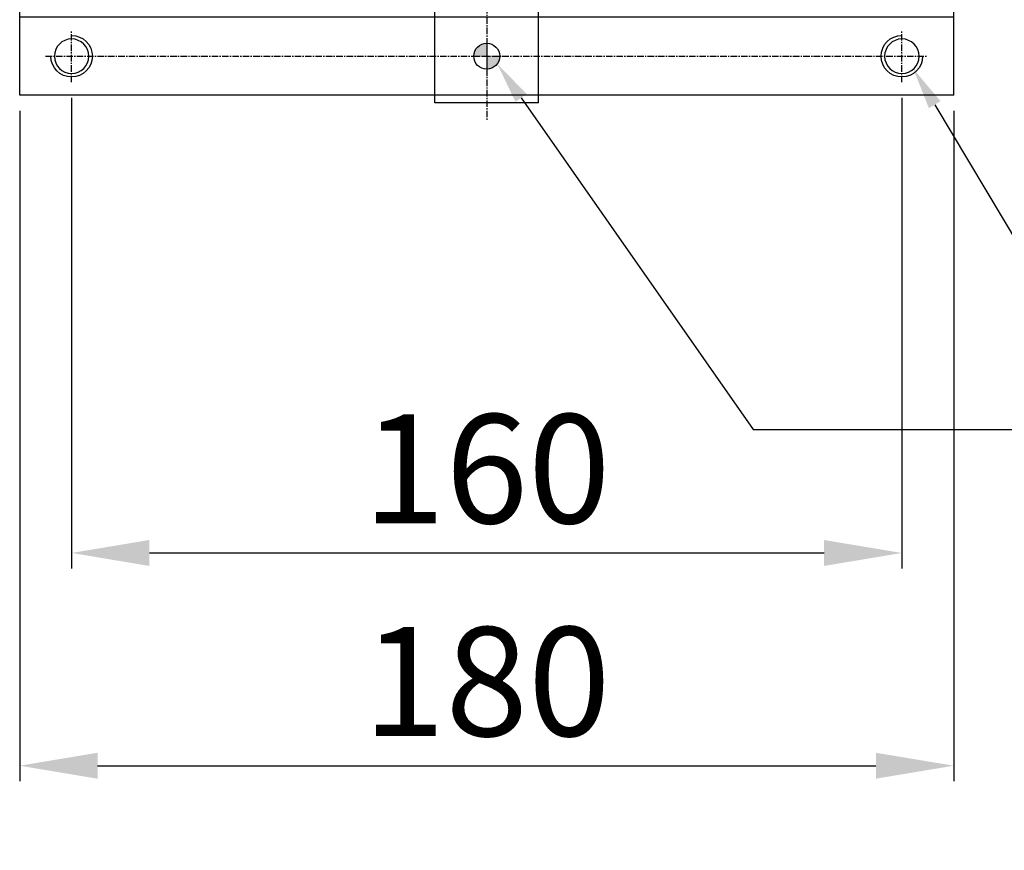
# Model space of a CAD drawing. Units: millimetres. Extents: x -65 to 24057, y -1582 to 10459.
# Drawn here: x 20327 to 20517, y 2280 to 2440 of the extents above; entities that cross this region are included whole.
import ezdxf
from ezdxf import colors
from ezdxf.entities.mleader import LeaderData, LeaderLine
from ezdxf.math import Vec2, Vec3

# ---------------------------------------------------------------- set-up
doc = ezdxf.new("R2010")
doc.units = ezdxf.units.MM
doc.linetypes.add('CENTER', pattern=[2, 1.25, -0.25, 0.25, -0.25])
doc.layers.add('CL', color=1, linetype='CENTER')
doc.layers.add('RD', color=1, linetype='Continuous')
doc.styles.get("Standard").update_dxf_attribs({"font": 'txt', "bigfont": 'whgtxt.shx'})
doc.dimstyles.new('사본 ISO-25$0', dxfattribs={"dimtxt": 4, "dimasz": 3, "dimexe": 1.25, "dimexo": 0.625, "dimtad": 1, "dimdsep": 46, "dimtxsty": 'Standard', "dimcen": 2.5, "dimclrd": 5, "dimclre": 5, "dimclrt": 2, "dimadec": 0, "dimazin": 0, "dimtfac": 1, "dimtmove": 0, "dimatfit": 3, "dimfxl": 0, "dimarcsym": 0})

# ---------------------------------------------------------------- blocks, each defined once
blk = doc.blocks.new('A$C31091476')
at = {"color": 1, "linetype": 'CENTER'}
blk.add_line((90, 0), (90, 290), dxfattribs=at)
for p, q in [((0, 285), (0, 266)), ((180, 285), (0, 285)), ((180, 285), (180, 266)), ((180, 270), (0, 270)), ((0, 24), (0, 5)), ((180, 24), (180, 5)), ((180, 20), (0, 20)), ((180, 5), (0, 5))]:
    blk.add_line(p, q)
for centre in [(10, 277.5), (170, 277.5), (10, 12.5), (170, 12.5)]:
    blk.add_circle(centre, 3.32)
at = {"layer": 'CL'}
for p, q in [((10, 282.5), (10, 272.5)), ((170, 282.5), (170, 272.5)), ((5, 277.5), (175, 277.5)), ((10, 7.5), (10, 17.5)), ((170, 7.5), (170, 17.5)), ((5, 12.5), (175, 12.5))]:
    blk.add_line(p, q, dxfattribs=at)
at = {"layer": 'RD', "color": 3}
for centre, start, end in [((10, 277.5), 270, 180), ((170, 277.5), 0, 270), ((10, 12.5), 180, 90), ((170, 12.5), 90, 0)]:
    blk.add_arc(centre, 4, start, end, dxfattribs=at)
blk = doc.blocks.new('*D520')
at = {"color": 5, "lineweight": -2, "ltscale": 6}
for p, q in [((20336.96, 2425.33), (20336.96, 2334.63)), ((20496.96, 2425.33), (20496.96, 2334.63)), ((20351.96, 2337.63), (20481.96, 2337.63))]:
    blk.add_line(p, q, dxfattribs=at)
at = {"color": 5, "ltscale": 6}
for points in [[(20351.96, 2340.13), (20351.96, 2335.13), (20336.96, 2337.63)], [(20481.96, 2340.13), (20481.96, 2335.13), (20496.96, 2337.63)]]:
    blk.add_solid(points, dxfattribs=at)
at = {"layer": 'Defpoints', "color": 0, "ltscale": 6}
for p in [(20336.96, 2428.33), (20496.96, 2428.33), (20496.96, 2337.63)]:
    blk.add_point(p, dxfattribs=at)
at = {"color": 2, "ltscale": 6, "insert": (20416.96, 2351.13), "char_height": 21, "attachment_point": 5}
blk.add_mtext('160', dxfattribs=at)
blk = doc.blocks.new('*D521')
at = {"color": 5, "lineweight": -2, "ltscale": 6}
for p, q in [((20326.96, 2422.83), (20326.96, 2293.64)), ((20506.96, 2422.83), (20506.96, 2293.64)), ((20341.96, 2296.64), (20491.96, 2296.64))]:
    blk.add_line(p, q, dxfattribs=at)
at = {"color": 5, "ltscale": 6}
for points in [[(20341.96, 2299.14), (20341.96, 2294.14), (20326.96, 2296.64)], [(20491.96, 2299.14), (20491.96, 2294.14), (20506.96, 2296.64)]]:
    blk.add_solid(points, dxfattribs=at)
at = {"layer": 'Defpoints', "color": 0, "ltscale": 6}
for p in [(20326.96, 2425.83), (20506.96, 2425.83), (20506.96, 2296.64)]:
    blk.add_point(p, dxfattribs=at)
at = {"color": 2, "ltscale": 6, "insert": (20416.96, 2310.14), "char_height": 21, "attachment_point": 5}
blk.add_mtext('180', dxfattribs=at)
blk = doc.blocks.new('A$C5EA3464D')
at = {"color": 3}
for p, q in [((10, 31.95), (-10, 31.95)), ((-10, 0), (-10, 31.95)), ((10, 30.45), (-10, 30.45)), ((10, 0), (10, 31.95)), ((10, 1.5), (-10, 1.5)), ((10, 0), (-10, 0))]:
    blk.add_line(p, q, dxfattribs=at)

msp = doc.modelspace()

# ---------------------------------------------------------------- hatches: boundary and pattern name
h = msp.add_hatch(color=256)
h.dxf.hatch_style = 1
h.paths.add_polyline_path([(20416.957, 2433.331), (20419.457, 2433.331, -0.4142136), (20416.957, 2430.831)])
h.paths.add_polyline_path([(20416.957, 2433.331), (20414.457, 2433.331, -0.4142136), (20416.957, 2435.831)])

# ---------------------------------------------------------------- linework, layer by layer
at = {"color": 1, "linetype": 'CENTER'}
for p, q in [((20416.957, 2435.831), (20416.957, 2430.831)), ((20414.457, 2433.331), (20419.457, 2433.331))]:
    msp.add_line(p, q, dxfattribs=at)
msp.add_circle((20416.957, 2433.331), 2.5)

# ---------------------------------------------------------------- block references
at = {"xscale": -1, "rotation": 180}
msp.add_blockref('A$C31091476', (20326.957, 2710.831), dxfattribs=at)
msp.add_blockref('A$C5EA3464D', (20416.957, 2424.331))

# ---------------------------------------------------------------- dimensions: what is measured, and where the dimension line sits
at = {"ltscale": 6}
for base, p1, p2, picture, middle in [((20496.957, 2337.634), (20336.957, 2428.331), (20496.957, 2428.331), '*D520', (20416.957, 2351.134)), ((20506.957, 2296.635), (20326.957, 2425.831), (20506.957, 2425.831), '*D521', (20416.957, 2310.135))]:
    dim = msp.add_linear_dim(base=base, p1=p1, p2=p2, dimstyle='사본 ISO-25$0', override={"dimscale": 30, "dimtxt": 0.7, "dimasz": 0.5, "dimexe": 0.1, "dimexo": 0.1, "dimgap": 0.1, "dimcen": 5, "dimclrd": 5, "dimclre": 5, "dimtix": 1, "dimtmove": 1, "dimfxl": 1.135, "dimarcsym": 1}, dxfattribs=at)
    dim.commit()
    dim.dimension.update_dxf_attribs({"geometry": picture, "text_midpoint": middle})

# ---------------------------------------------------------------- leaders
at = {"color": 2, "ltscale": 3}
ml = msp.add_multileader_mtext('Standard', dxfattribs=at)
ml.set_content('2-{\\fISOCPEUR|b0|i0|c0|p34;%%C}5 H7 DP6', color=2)
ml.set_leader_properties(color=5)
ml.build(insert=Vec2(0, 0))
ml.multileader.update_dxf_attribs({"dogleg_length": 0.36, "arrow_head_size": 8})
ctx = ml.context
ctx.base_point, ctx.char_height, ctx.arrow_head_size, ctx.landing_gap_size, ctx.plane_origin = Vec3(20543.233, 2361.394), 20, 8, 4, Vec3(20150.349, 2529.414)
notes = []
notes.append((ctx, [(0, (1, 1, 0), (20468.272, 2361.394), (1, 0), 74.961, [(0, [(20418.983, 2431.866)], 0, [])])]))
ctx.mtext.insert, ctx.mtext.flow_direction = Vec3(20547.233, 2373.394), 5
ml = msp.add_multileader_mtext('Standard', dxfattribs=at)
ml.set_content('4-M8 TAP DP16', color=2)
ml.set_leader_properties(color=5)
ml.build(insert=Vec2(0, 0))
ml.multileader.update_dxf_attribs({"dogleg_length": 0.36, "arrow_head_size": 8})
ctx = ml.context
ctx.base_point, ctx.char_height, ctx.arrow_head_size, ctx.landing_gap_size, ctx.plane_origin = Vec3(20544.417, 2396.698), 20, 8, 4, Vec3(20124.364, 2567.997)
notes.append((ctx, [(0, (1, 1, 0), (20519.61, 2396.698), (1, 0), 24.807, [(0, [(20499.181, 2430.861)], 0, [])])]))
ctx.mtext.insert, ctx.mtext.flow_direction = Vec3(20548.417, 2408.698), 5
for ctx, leaders in notes:
    for number, flags, end, landing, length, lines in leaders:
        leader = LeaderData()
        leader.index, (leader.has_last_leader_line, leader.has_dogleg_vector, leader.attachment_direction) = number, flags
        leader.last_leader_point, leader.dogleg_vector, leader.dogleg_length = Vec3(end), Vec3(landing), length
        for number, points, colour, breaks in lines:
            line = LeaderLine()
            line.index, line.vertices, line.color, line.breaks = number, Vec3.list(points), colors.encode_raw_color(colour), breaks
            leader.lines.append(line)
        ctx.leaders.append(leader)

doc.saveas('drawing.dxf')
